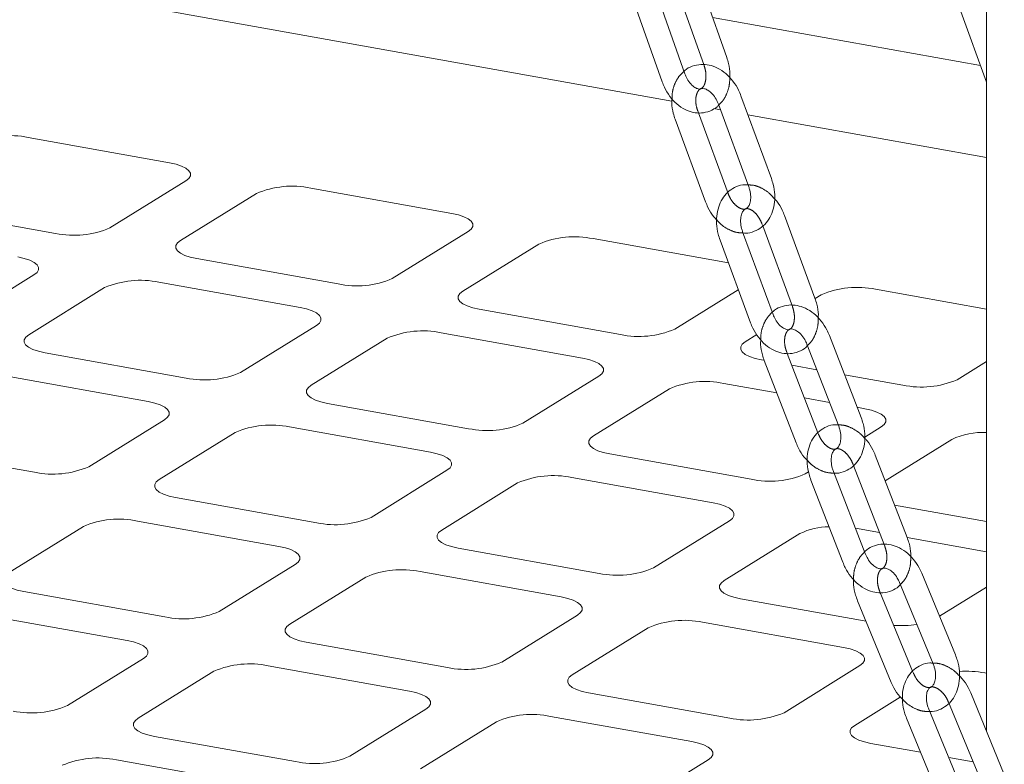
# Model space of a CAD drawing. Units: millimetres. Extents: x 5 to 296, y 3 to 412.
# Drawn here: x 207 to 211, y 233 to 236 of the extents above; entities that cross this region are included whole.
import ezdxf

# ---------------------------------------------------------------- set-up
doc = ezdxf.new("R2010")
doc.units = ezdxf.units.MM
doc.linetypes.add('HIDDEN', pattern=[1.905, 1.27, -0.635])

msp = doc.modelspace()

# ---------------------------------------------------------------- linework, layer by layer
at = {"color": 7, "linetype": 'Continuous', "lineweight": 18}
for p, q in [((210.8658149, 267.9653008), (210.8658149, 233.2810402)), ((199.9668103, 237.7029393), (209.5122411, 235.9924523)), ((209.7484147, 236.1795631), (209.6223082, 236.5371298)), ((209.528598, 236.4918107), (209.6508559, 236.1451561)), ((209.5681357, 236.1099616), (209.4420293, 236.4675282)), ((209.3444705, 236.4331213), (209.4705769, 236.0755546)), ((210.75559, 236.3783279), (210.8658149, 236.0736902)), ((209.6874019, 236.3525608), (210.8396189, 236.14609)), ((209.712056, 235.9800017), (209.8430065, 235.6240618)), ((209.9400929, 235.65978), (209.8091424, 236.0157198)), ((209.7542722, 235.5946323), (209.6263192, 235.9424244)), ((209.6928704, 235.9600845), (209.7212548, 235.9549982)), ((209.5262353, 235.914854), (209.6571858, 235.5589141)), ((209.8392616, 235.933852), (210.8658149, 235.7498995)), ((206.7434823, 235.8361042), (207.3509263, 235.7272537)), ((207.4211495, 235.6494207), (207.0945979, 235.4469394)), ((207.9583704, 235.6184032), (208.5658145, 235.5095527)), ((207.3983199, 235.3925141), (207.7248715, 235.5949955)), ((206.8610989, 235.4235317), (206.2536549, 235.5323822)), ((210.1277954, 235.1442761), (209.9968449, 235.500216)), ((208.6360376, 235.4317197), (208.309486, 235.2292383)), ((209.9475164, 235.0746746), (209.816566, 235.4306145)), ((209.9031741, 235.4552141), (210.0307091, 235.108558)), ((209.1732586, 235.4007021), (209.7557444, 235.296324)), ((209.7194796, 235.3948963), (209.8504301, 235.0389565)), ((208.6132081, 235.1748131), (208.9397597, 235.3772944)), ((208.0759871, 235.2058306), (207.468543, 235.3146811)), ((206.7680463, 235.244458), (206.4414947, 235.0419767)), ((206.7452167, 234.9875514), (207.0717683, 235.1900328)), ((207.3052672, 235.2134405), (207.9127113, 235.1045899)), ((209.7980798, 235.181251), (209.5243742, 235.0115373)), ((210.3881467, 235.1830011), (210.8658149, 235.0974056)), ((210.1281397, 235.1431568), (210.1546478, 235.1595933)), ((209.2908753, 234.9881295), (208.6834312, 235.0969801)), ((207.9829344, 235.026757), (207.6563828, 234.8242756)), ((207.9601049, 234.7698503), (208.2866565, 234.9723317)), ((208.5201554, 234.9957394), (209.1275995, 234.8868889)), ((209.8280962, 234.957112), (209.8775152, 234.9877547)), ((210.326601, 234.6307152), (210.1896593, 234.9844427)), ((210.0931881, 234.947095), (210.2301298, 234.5933674)), ((207.4228839, 234.8008679), (206.8154398, 234.9097184)), ((209.909186, 234.8773318), (209.8983193, 234.879279)), ((210.1405789, 234.5659361), (210.008538, 234.9070043)), ((209.9096659, 234.8758584), (210.0466076, 234.5221309)), ((210.1359258, 234.8367013), (210.0282879, 234.8559894)), ((210.8658149, 234.8723062), (210.7392623, 234.7938362)), ((206.652164, 234.8084777), (207.2596081, 234.6996272)), ((209.1978226, 234.8090559), (208.871271, 234.6065745)), ((210.5057634, 234.7704285), (210.255125, 234.8153415)), ((209.174993, 234.5521493), (209.5015446, 234.7546306)), ((209.7350435, 234.7780383), (209.963376, 234.7371225)), ((210.0825752, 234.7157626), (210.190213, 234.6964745)), ((208.6377721, 234.5831668), (208.030328, 234.6920174)), ((210.3094122, 234.6751147), (210.3424876, 234.6691878)), ((207.3298312, 234.6217942), (207.0032796, 234.4193129)), ((207.8670522, 234.5907767), (208.4744963, 234.4819261)), ((210.4127107, 234.5913548), (210.3417764, 234.5473713)), ((207.3070017, 234.3648876), (207.6335533, 234.567369)), ((206.7697807, 234.3959052), (206.1623366, 234.5047557)), ((210.4297814, 234.3591887), (210.7164328, 234.5369296)), ((209.8526602, 234.3654658), (209.2452161, 234.4743163)), ((210.5241674, 234.1153849), (210.3872256, 234.4691124)), ((210.2935791, 234.4244685), (210.424781, 234.0855672)), ((208.5447194, 234.4040932), (208.2181678, 234.2016118)), ((209.0819403, 234.3730756), (209.6893844, 234.2642251)), ((210.1004596, 234.3977406), (210.0861591, 234.3888735)), ((210.3438884, 234.0457833), (210.2069467, 234.3995109)), ((208.5218898, 234.1471865), (208.8484414, 234.3496679)), ((210.1104755, 234.3621631), (210.2474172, 234.0084356)), ((207.9846689, 234.1782041), (207.3772248, 234.2870546)), ((210.8658149, 234.1839142), (210.4701914, 234.2548077)), ((206.6538985, 233.9599249), (206.9804501, 234.1624063)), ((207.213949, 234.185814), (207.8213931, 234.0769634)), ((209.7596075, 234.1863921), (209.433056, 233.9839107)), ((209.736778, 233.9294855), (210.0633296, 234.1319668)), ((210.3018067, 234.1544825), (210.4052794, 234.1359408)), ((210.5244265, 234.1145903), (210.8658149, 234.0534154)), ((209.199557, 233.960503), (208.592113, 234.0693536)), ((207.8916162, 233.9991305), (207.5650646, 233.7966491)), ((207.8687866, 233.7422238), (208.1953382, 233.9447052)), ((208.4288372, 233.9681129), (209.0362812, 233.8592624)), ((210.7319329, 233.6103102), (210.5872651, 233.9608448)), ((210.4916405, 233.92138), (210.6363083, 233.5708454)), ((207.3315657, 233.7732414), (206.7241216, 233.8820919)), ((210.5479079, 233.5400458), (210.4069055, 233.8816992)), ((210.8658149, 233.9013025), (210.6635888, 233.7759103)), ((210.3473556, 233.754824), (209.8070011, 233.8516525)), ((210.3112808, 233.8422343), (210.4559486, 233.4916997)), ((206.5608458, 233.7808512), (207.1682899, 233.6720007)), ((209.1065044, 233.7814294), (208.7799528, 233.578948)), ((209.6437253, 233.7504118), (210.2511694, 233.6415613)), ((209.0836748, 233.5245228), (209.4102264, 233.7270041)), ((208.5464538, 233.5555403), (207.9390098, 233.6643909)), ((207.238513, 233.5941677), (206.9119614, 233.3916864)), ((210.3213925, 233.5637283), (209.9948409, 233.361247)), ((207.2156834, 233.3372611), (207.542235, 233.5397425)), ((207.775734, 233.5631502), (208.383178, 233.4542996)), ((210.8586135, 233.5327108), (210.8658149, 233.5314203)), ((209.761342, 233.3378393), (209.1538979, 233.4466898)), ((210.9423184, 233.0956697), (210.7976506, 233.4462043)), ((210.298563, 233.3068217), (210.4948343, 233.4285216)), ((210.702026, 233.4067394), (210.8425666, 233.0662051)), ((208.4534012, 233.3764667), (208.1268496, 233.1739853)), ((210.7620394, 233.0260681), (210.6173716, 233.3766027)), ((208.4305716, 233.11956), (208.7571232, 233.3220414)), ((208.9906221, 233.3454491), (209.5980662, 233.2365986)), ((210.521747, 233.3371379), (210.6664148, 232.9866033)), ((207.8933506, 233.1505776), (207.2859066, 233.2594281)), ((210.5821609, 233.1907532), (210.3687861, 233.2289887)), ((207.1226308, 233.1581875), (207.7300748, 233.0493369)), ((209.6682893, 233.1587656), (209.3417377, 232.9562842)), ((210.807856, 233.1503099), (210.7030103, 233.1690976))]:
    msp.add_line(p, q, dxfattribs=at)
at = {"color": 7, "linetype": 'HIDDEN', "lineweight": 18}
for p, q in [((209.6263192, 235.9424244), (209.6233217, 235.9505721)), ((209.8997586, 235.4644979), (209.9031741, 235.4552141)), ((210.008538, 234.9070043), (210.0061371, 234.9132062)), ((210.1430788, 234.5594786), (210.1405789, 234.5659361)), ((210.2907544, 234.4317647), (210.2935791, 234.4244685)), ((210.424781, 234.0855672), (210.4276962, 234.0780371)), ((210.5515732, 233.5311646), (210.5479079, 233.5400458))]:
    msp.add_line(p, q, dxfattribs=at)
at = {"color": 7, "linetype": 'Continuous', "lineweight": 18, "flags": 128}
for points in [[(207.3509263, 235.7272537), (207.3789843, 235.7209721), (207.4028267, 235.7129866), (207.4215373, 235.7036041), (207.4343971, 235.6931851), (207.4409119, 235.6821301), (207.4408312, 235.6708637), (207.4341583, 235.6598192), (207.4211495, 235.6494207)], [(208.5658145, 235.5095527), (208.5938725, 235.5032711), (208.6177149, 235.4952856), (208.6364255, 235.4859031), (208.6492853, 235.4754841), (208.6558, 235.464429), (208.6557194, 235.4531627), (208.6490464, 235.4421181), (208.6360376, 235.4317197)], [(207.468543, 235.3146811), (207.4404851, 235.3209627), (207.4166426, 235.3289482), (207.397932, 235.3383307), (207.3850723, 235.3487497), (207.3785575, 235.3598048), (207.3786382, 235.3710711), (207.3853111, 235.3821157), (207.3983199, 235.3925141)], [(206.6978231, 235.322291), (206.7258811, 235.3160094), (206.7497235, 235.3080239), (206.7684341, 235.2986414), (206.7812939, 235.2882224), (206.7878087, 235.2771673), (206.787728, 235.265901), (206.7810551, 235.2548564), (206.7680463, 235.244458)], [(208.6834312, 235.0969801), (208.6553732, 235.1032617), (208.6315308, 235.1112471), (208.6128202, 235.1206297), (208.5999604, 235.1310487), (208.5934457, 235.1421037), (208.5935263, 235.15337), (208.6001993, 235.1644146), (208.6132081, 235.1748131)], [(207.9127113, 235.1045899), (207.9407693, 235.0983084), (207.9646117, 235.0903229), (207.9833223, 235.0809403), (207.9961821, 235.0705213), (208.0026968, 235.0594663), (208.0026162, 235.0482), (207.9959432, 235.0371554), (207.9829344, 235.026757)], [(206.8154398, 234.9097184), (206.7873819, 234.916), (206.7635394, 234.9239855), (206.7448288, 234.933368), (206.7319691, 234.943787), (206.7254543, 234.9548421), (206.725535, 234.9661084), (206.7322079, 234.977153), (206.7452167, 234.9875514)], [(209.8983193, 234.879279), (209.8702614, 234.8855606), (209.846419, 234.8935461), (209.8277084, 234.9029286), (209.8148486, 234.9133476), (209.8083338, 234.9244027), (209.8084145, 234.935669), (209.8150874, 234.9467136), (209.8280962, 234.957112)], [(209.1275995, 234.8868889), (209.1556574, 234.8806073), (209.1794998, 234.8726218), (209.1982105, 234.8632393), (209.2110702, 234.8528203), (209.217585, 234.8417652), (209.2175043, 234.8304989), (209.2108314, 234.8194543), (209.1978226, 234.8090559)], [(208.030328, 234.6920174), (208.00227, 234.6982989), (207.9784276, 234.7062844), (207.959717, 234.715667), (207.9468572, 234.7260859), (207.9403425, 234.737141), (207.9404231, 234.7484073), (207.9470961, 234.7594519), (207.9601049, 234.7698503)], [(207.2596081, 234.6996272), (207.2876661, 234.6933456), (207.3115085, 234.6853601), (207.3302191, 234.6759776), (207.3430789, 234.6655586), (207.3495936, 234.6545035), (207.349513, 234.6432372), (207.34284, 234.6321927), (207.3298312, 234.6217942)], [(210.3424876, 234.6691878), (210.3705456, 234.6629062), (210.394388, 234.6549207), (210.4130986, 234.6455382), (210.4259584, 234.6351192), (210.4324731, 234.6240641), (210.4323925, 234.6127978), (210.4257195, 234.6017532), (210.4127107, 234.5913548)], [(209.2452161, 234.4743163), (209.2171582, 234.4805979), (209.1933158, 234.4885834), (209.1746052, 234.4979659), (209.1617454, 234.5083849), (209.1552306, 234.51944), (209.1553113, 234.5307063), (209.1619842, 234.5417508), (209.174993, 234.5521493)], [(208.4744963, 234.4819261), (208.5025542, 234.4756446), (208.5263967, 234.4676591), (208.5451073, 234.4582766), (208.557967, 234.4478576), (208.5644818, 234.4368025), (208.5644011, 234.4255362), (208.5577282, 234.4144916), (208.5447194, 234.4040932)], [(207.3772248, 234.2870546), (207.3491668, 234.2933362), (207.3253244, 234.3013217), (207.3066138, 234.3107042), (207.293754, 234.3211232), (207.2872393, 234.3321783), (207.2873199, 234.3434446), (207.2939929, 234.3544892), (207.3070017, 234.3648876)], [(209.6893844, 234.2642251), (209.7174424, 234.2579435), (209.7412848, 234.249958), (209.7599954, 234.2405755), (209.7728552, 234.2301565), (209.7793699, 234.2191014), (209.7792893, 234.2078351), (209.7726163, 234.1967905), (209.7596075, 234.1863921)], [(208.592113, 234.0693536), (208.564055, 234.0756351), (208.5402126, 234.0836206), (208.521502, 234.0930032), (208.5086422, 234.1034222), (208.5021274, 234.1144772), (208.5022081, 234.1257435), (208.508881, 234.1367881), (208.5218898, 234.1471865)], [(207.8213931, 234.0769634), (207.849451, 234.0706818), (207.8732935, 234.0626964), (207.8920041, 234.0533138), (207.9048638, 234.0428948), (207.9113786, 234.0318398), (207.9112979, 234.0205735), (207.904625, 234.0095289), (207.8916162, 233.9991305)], [(206.7241216, 233.8820919), (206.6960636, 233.8883735), (206.6722212, 233.896359), (206.6535106, 233.9057415), (206.6406508, 233.9161605), (206.6341361, 233.9272156), (206.6342167, 233.9384819), (206.6408897, 233.9495265), (206.6538985, 233.9599249)], [(209.8070011, 233.8516525), (209.7789431, 233.8579341), (209.7551007, 233.8659196), (209.7363901, 233.8753021), (209.7235303, 233.8857211), (209.7170156, 233.8967762), (209.7170963, 233.9080425), (209.7237692, 233.9190871), (209.736778, 233.9294855)], [(209.0362812, 233.8592624), (209.0643392, 233.8529808), (209.0881816, 233.8449953), (209.1068922, 233.8356128), (209.119752, 233.8251938), (209.1262667, 233.8141387), (209.1261861, 233.8028724), (209.1195131, 233.7918278), (209.1065044, 233.7814294)], [(207.9390098, 233.6643909), (207.9109518, 233.6706724), (207.8871094, 233.6786579), (207.8683988, 233.6880404), (207.855539, 233.6984594), (207.8490242, 233.7095145), (207.8491049, 233.7207808), (207.8557778, 233.7318254), (207.8687866, 233.7422238)], [(207.1682899, 233.6720007), (207.1963478, 233.6657191), (207.2201903, 233.6577336), (207.2389009, 233.6483511), (207.2517606, 233.6379321), (207.2582754, 233.626877), (207.2581947, 233.6156107), (207.2515218, 233.6045662), (207.238513, 233.5941677)], [(210.2511694, 233.6415613), (210.2792274, 233.6352797), (210.3030698, 233.6272942), (210.3217804, 233.6179117), (210.3346402, 233.6074927), (210.3411549, 233.5964376), (210.3410743, 233.5851713), (210.3344013, 233.5741267), (210.3213925, 233.5637283)], [(209.1538979, 233.4466898), (209.1258399, 233.4529714), (209.1019975, 233.4609569), (209.0832869, 233.4703394), (209.0704271, 233.4807584), (209.0639124, 233.4918135), (209.0639931, 233.5030798), (209.070666, 233.5141243), (209.0836748, 233.5245228)], [(208.383178, 233.4542996), (208.411236, 233.4480181), (208.4350784, 233.4400326), (208.453789, 233.43065), (208.4666488, 233.420231), (208.4731635, 233.409176), (208.4730829, 233.3979097), (208.46641, 233.3868651), (208.4534012, 233.3764667)], [(207.2859066, 233.2594281), (207.2578486, 233.2657097), (207.2340062, 233.2736952), (207.2152956, 233.2830777), (207.2024358, 233.2934967), (207.195921, 233.3045518), (207.1960017, 233.3158181), (207.2026746, 233.3268627), (207.2156834, 233.3372611)], [(210.3687861, 233.2289887), (210.3407281, 233.2352703), (210.3168857, 233.2432558), (210.2981751, 233.2526383), (210.2853153, 233.2630573), (210.2788006, 233.2741124), (210.2788812, 233.2853787), (210.2855542, 233.2964233), (210.298563, 233.3068217)], [(209.5980662, 233.2365986), (209.6261242, 233.230317), (209.6499666, 233.2223315), (209.6686772, 233.212949), (209.681537, 233.20253), (209.6880517, 233.1914749), (209.6879711, 233.1802086), (209.6812981, 233.169164), (209.6682893, 233.1587656)]]:
    msp.add_lwpolyline(points, dxfattribs=at)
at = {"color": 7, "linetype": 'Continuous', "lineweight": 18}
for centre, radius, start, end in [((206.6637131, 235.455511), 0.3888629, 78.1626287, 113.286649), ((207.8786012, 235.2378099), 0.3888629, 78.1626287, 113.286649), ((206.9408681, 235.8041249), 0.3888629, 258.1626287, 293.286649), ((209.0934894, 235.0201089), 0.3888629, 78.1626287, 113.286649), ((207.225498, 234.8328472), 0.3888629, 78.1626287, 113.286649), ((208.1557563, 235.5864239), 0.3888629, 258.1626287, 293.286649), ((210.3083776, 234.8024078), 0.3888629, 78.1626287, 113.286649), ((208.4403862, 234.6151462), 0.3888629, 78.1626287, 113.286649), ((209.3706445, 235.3687228), 0.3888629, 258.1626287, 293.286649), ((207.5026531, 235.1814611), 0.3888629, 258.1626287, 293.286649), ((210.5855326, 235.1510217), 0.3888629, 258.1626287, 293.286649), ((209.6552744, 234.3974451), 0.3888629, 78.1626287, 113.286649), ((207.787283, 234.2101834), 0.3888629, 78.1626287, 113.286649), ((208.7175413, 234.9637601), 0.3888629, 258.1626287, 293.286649), ((210.8532962, 234.2450606), 0.3223648, 87.7744209, 115.1228517), ((206.8495499, 234.7764984), 0.3888629, 258.1626287, 293.286649), ((209.0021712, 233.9924824), 0.3888629, 78.1626287, 113.286649), ((209.9324294, 234.746059), 0.3888629, 258.1626287, 293.286649), ((208.0644381, 234.5587973), 0.3888629, 258.1626287, 293.286649), ((207.1341798, 233.8052207), 0.3888629, 78.1626287, 113.286649), ((210.1922116, 233.8659381), 0.2956042, 90.7864158, 115.8486306), ((208.349068, 233.5875196), 0.3888629, 78.1626287, 113.286649), ((209.2793262, 234.3410963), 0.3888629, 258.1626287, 293.286649), ((207.4113349, 234.1538346), 0.3888629, 258.1626287, 293.286649), ((209.5639561, 233.3698186), 0.3888629, 78.1626287, 113.286649), ((210.4960201, 234.2315293), 0.4956056, 266.6095309, 278.1316834), ((207.6959648, 233.1825569), 0.3888629, 78.1626287, 113.286649), ((208.626223, 233.9361336), 0.3888629, 258.1626287, 293.286649), ((210.776898, 233.0514059), 0.4881924, 80.3642649, 93.2948755), ((206.7582317, 233.7488719), 0.3888629, 258.1626287, 293.286649), ((208.9108529, 232.9648559), 0.3888629, 78.1626287, 113.286649), ((209.8411112, 233.7184325), 0.3888629, 258.1626287, 293.286649), ((207.0428616, 232.7775942), 0.3888629, 78.1626287, 113.286649), ((207.9731198, 233.5311708), 0.3888629, 258.1626287, 293.286649)]:
    msp.add_arc(centre, radius, start, end, dxfattribs=at)
for points, knots in [([(209.8091424, 236.0157198), (209.8059474, 236.0236299), (209.7969963, 236.0457908), (209.7760286, 236.0792416), (209.7451316, 236.1122556), (209.7099308, 236.1357925), (209.6731719, 236.1488807), (209.6358328, 236.1521453), (209.5999766, 236.1438636), (209.5751515, 236.1321697), (209.5655368, 236.1219208), (209.5643602, 236.1206666)], [0, 0, 0, 0, 0.0753579491, 0.2111242503, 0.3484740163, 0.4873136098, 0.6106894467, 0.7301673439, 0.8588761121, 0.98273029, 1, 1, 1, 1]), ([(209.7612296, 236.0927672), (209.7616632, 236.098183), (209.7632604, 236.1181322), (209.758247, 236.1479944), (209.7510784, 236.1710105), (209.7484147, 236.1795631)], [0, 0, 0, 0, 0.189738015, 0.698915965, 1, 1, 1, 1]), ([(209.6367938, 236.0462618), (209.6360432, 236.0458412), (209.6329133, 236.0440875), (209.6264584, 236.0443664), (209.6112124, 236.0499128), (209.5934376, 236.0647388), (209.5778496, 236.0861303), (209.5710935, 236.1027051), (209.5681357, 236.1099616)], [0, 0, 0, 0, 0.06667949, 0.278038316, 0.461800607, 0.657692568, 0.850137533, 1, 1, 1, 1]), ([(209.4705769, 236.0755546), (209.4736472, 236.067636), (209.4822756, 236.0453818), (209.5026268, 236.0117921), (209.5328477, 235.9786663), (209.5674018, 235.9552647), (209.603563, 235.9424907), (209.6401238, 235.9397193), (209.6753709, 235.9481987), (209.7016483, 235.9619545), (209.712744, 235.9745059), (209.7157639, 235.977922)], [0, 0, 0, 0, 0.07339257, 0.206260274, 0.340907106, 0.477027166, 0.59627806, 0.71172416, 0.835712477, 0.955285855, 1, 1, 1, 1]), ([(209.636515, 236.0450525), (209.6377931, 236.0457112), (209.6414741, 236.0476084), (209.6506689, 236.0470899), (209.6674981, 236.0404196), (209.6863933, 236.0246593), (209.7023238, 236.0030729), (209.7091546, 235.9868798), (209.712056, 235.9800017)], [0, 0, 0, 0, 0.103459007, 0.297981169, 0.477957352, 0.669871512, 0.859777702, 1, 1, 1, 1]), ([(209.512783, 236.0029769), (209.5123067, 235.9968538), (209.5107096, 235.9763216), (209.516055, 235.9460325), (209.5234882, 235.9232673), (209.5262353, 235.914854)], [0, 0, 0, 0, 0.211294539, 0.708518597, 1, 1, 1, 1]), ([(209.8185491, 235.425224), (209.8221468, 235.4248354), (209.8385183, 235.423067), (209.8667819, 235.4307494), (209.8992697, 235.4485905), (209.9249349, 235.4754283), (209.9432533, 235.5086905), (209.953822, 235.5474849), (209.9558793, 235.5902106), (209.9504374, 235.6285648), (209.9428843, 235.6513567), (209.9400929, 235.65978)], [0, 0, 0, 0, 0.036104986, 0.164299899, 0.287659604, 0.408825341, 0.531363102, 0.65792992, 0.78864065, 0.921888052, 1, 1, 1, 1]), ([(209.8451311, 235.631751), (209.8388798, 235.6324181), (209.8200674, 235.6344255), (209.7896955, 235.6261162), (209.7580621, 235.6076472), (209.7331573, 235.5806064), (209.7154086, 235.5471121), (209.7052416, 235.5080283), (209.7034649, 235.4649884), (209.7090532, 235.42634), (209.7166555, 235.4034133), (209.7194796, 235.3948963)], [0, 0, 0, 0, 0.06153393, 0.185178144, 0.304223998, 0.42154508, 0.540976062, 0.664870428, 0.792851978, 0.923047909, 1, 1, 1, 1]), ([(209.8430065, 235.6240618), (209.8445579, 235.6193969), (209.8492695, 235.6052293), (209.8523574, 235.5811287), (209.8496818, 235.5560771), (209.842066, 235.5387615), (209.8352101, 235.531292), (209.8312661, 235.5300416), (209.8298088, 235.5295796)], [0, 0, 0, 0, 0.096946508, 0.294428647, 0.489685508, 0.683587098, 0.883093511, 1, 1, 1, 1]), ([(209.6571858, 235.5589141), (209.6604055, 235.5510367), (209.669426, 235.5289671), (209.6853135, 235.5016718), (209.7006413, 235.4863077), (209.7055541, 235.4813832)], [0, 0, 0, 0, 0.273864319, 0.767263436, 1, 1, 1, 1]), ([(209.9968449, 235.500216), (209.9936353, 235.5080527), (209.9846176, 235.5300704), (209.970286, 235.5554039), (209.9568038, 235.569127), (209.9535837, 235.5724048)], [0, 0, 0, 0, 0.296088152, 0.831874206, 1, 1, 1, 1]), ([(209.816566, 235.4306145), (209.8149978, 235.4353202), (209.8102441, 235.4495845), (209.8069467, 235.4740663), (209.8093005, 235.4998172), (209.8166362, 235.5180978), (209.8239992, 235.5264312), (209.827641, 235.5277365), (209.8291979, 235.5282945)], [0, 0, 0, 0, 0.094781522, 0.287308781, 0.477600948, 0.66543084, 0.856969431, 1, 1, 1, 1]), ([(210.1417832, 235.0591885), (210.142113, 235.0641419), (210.1434087, 235.083602), (210.1380336, 235.1128732), (210.1305686, 235.1357702), (210.1277954, 235.1442761)], [0, 0, 0, 0, 0.1766909929, 0.6941542154, 1, 1, 1, 1]), ([(210.1896593, 234.9844427), (210.1863317, 234.9922974), (210.1770061, 235.0143099), (210.155485, 235.0473498), (210.1240394, 235.0796896), (210.0884677, 235.102363), (210.0515503, 235.1144836), (210.0143092, 235.1167351), (209.9788259, 235.1074832), (209.9545124, 235.0952635), (209.9452406, 235.084909), (209.9441849, 235.0837301)], [0, 0, 0, 0, 0.0755746992, 0.2117965748, 0.3496586941, 0.4889382878, 0.612231432, 0.7317107008, 0.8602133055, 0.9840834472, 1, 1, 1, 1]), ([(210.0183075, 235.0109921), (210.0174863, 235.0105289), (210.0143919, 235.0087838), (210.0075102, 235.0089882), (209.991991, 235.0145253), (209.9738239, 235.0292639), (209.9577218, 235.0506346), (209.9506489, 235.0672957), (209.9475164, 235.0746746)], [0, 0, 0, 0, 0.07420937, 0.279623017, 0.461973706, 0.656306552, 0.847783974, 1, 1, 1, 1]), ([(209.8504301, 235.0389565), (209.8536076, 235.0310774), (209.862535, 235.0089407), (209.8833447, 234.975577), (209.914011, 234.9427313), (209.9488891, 234.9195713), (209.98526, 234.9069934), (210.0219709, 234.9043983), (210.0573015, 234.9130315), (210.0839038, 234.9272351), (210.095171, 234.940228), (210.0984397, 234.9439974)], [0, 0, 0, 0, 0.0729982696, 0.2050922237, 0.3389099697, 0.4742645561, 0.5932396634, 0.7083290464, 0.8321133586, 0.9512941011, 1, 1, 1, 1]), ([(210.0177966, 235.0096328), (210.0190468, 235.0103319), (210.0227475, 235.0124014), (210.0314386, 235.0121677), (210.0480642, 235.0061267), (210.0670087, 234.990964), (210.083153, 234.9698351), (210.0902101, 234.9538433), (210.0931881, 234.947095)], [0, 0, 0, 0, 0.101060968, 0.299144233, 0.47945474, 0.671741365, 0.861480074, 1, 1, 1, 1]), ([(209.8947055, 234.9656892), (209.8942983, 234.9589828), (209.8930116, 234.9377921), (209.8989291, 234.9069332), (209.9067668, 234.8842491), (209.9096659, 234.8758584)], [0, 0, 0, 0, 0.225853881, 0.713649377, 1, 1, 1, 1]), ([(210.2097516, 234.3922655), (210.2134312, 234.3919652), (210.2298439, 234.3906255), (210.2578745, 234.3990687), (210.2898027, 234.4177316), (210.3148271, 234.4452109), (210.3324773, 234.4790026), (210.3423258, 234.5182224), (210.3436113, 234.5612023), (210.3374921, 234.5996085), (210.3295418, 234.6223159), (210.326601, 234.6307152)], [0, 0, 0, 0, 0.036842832, 0.164335831, 0.287232763, 0.408215628, 0.53089078, 0.657705418, 0.788558883, 0.921789577, 1, 1, 1, 1]), ([(210.2277827, 234.5994303), (210.2233011, 234.5998411), (210.2061806, 234.6014107), (210.1775281, 234.5930375), (210.1459406, 234.5744293), (210.1213087, 234.5471601), (210.1040183, 234.513613), (210.0944414, 234.4746213), (210.0933331, 234.4317849), (210.0995378, 234.3933745), (210.1075139, 234.3706141), (210.1104755, 234.3621631)], [0, 0, 0, 0, 0.044843132, 0.171307724, 0.292829366, 0.412300234, 0.533591875, 0.659326157, 0.789345198, 0.921784088, 1, 1, 1, 1]), ([(210.2301298, 234.5933674), (210.2317619, 234.5887228), (210.236721, 234.5746103), (210.2402687, 234.5503794), (210.2380681, 234.5248779), (210.2307258, 234.5068728), (210.2237463, 234.4988436), (210.2198967, 234.4974562), (210.218482, 234.4969463)], [0, 0, 0, 0, 0.097166108, 0.29523242, 0.491139003, 0.685318747, 0.884352154, 1, 1, 1, 1]), ([(210.3872256, 234.4691124), (210.3838845, 234.4768967), (210.3745004, 234.4987599), (210.3596548, 234.523982), (210.3458512, 234.5376307), (210.3424876, 234.5409566)], [0, 0, 0, 0, 0.294867993, 0.828176494, 1, 1, 1, 1]), ([(210.0466076, 234.5221309), (210.0499611, 234.5143116), (210.0593592, 234.4923983), (210.0753541, 234.4658458), (210.0905296, 234.4511729), (210.0951296, 234.4467254)], [0, 0, 0, 0, 0.278824752, 0.781400761, 1, 1, 1, 1]), ([(210.2069467, 234.3995109), (210.2053011, 234.4041849), (210.2003153, 234.418347), (210.1966586, 234.4425913), (210.1986349, 234.46798), (210.205644, 234.485801), (210.2124982, 234.4936656), (210.2160662, 234.494943), (210.2175429, 234.4954716)], [0, 0, 0, 0, 0.095429823, 0.289144897, 0.48050925, 0.669689798, 0.863300157, 1, 1, 1, 1]), ([(210.5395645, 234.0325798), (210.5397791, 234.0369229), (210.5407084, 234.0557312), (210.5349021, 234.0842139), (210.5270739, 234.1069449), (210.5241674, 234.1153849)], [0, 0, 0, 0, 0.158789874, 0.687659544, 1, 1, 1, 1]), ([(210.5872651, 233.9608448), (210.5837657, 233.9686224), (210.573955, 233.9904267), (210.5517197, 234.0229059), (210.5195728, 234.0543351), (210.4835353, 234.0758575), (210.4464405, 234.0866927), (210.409342, 234.0876343), (210.3744401, 234.0770535), (210.3513132, 234.0647143), (210.3429118, 234.0548679), (210.3424876, 234.0543708)], [0, 0, 0, 0, 0.076438858, 0.214296239, 0.353877525, 0.49476311, 0.61887096, 0.739279538, 0.868491793, 0.993361139, 1, 1, 1, 1]), ([(210.4173743, 233.98221), (210.4164524, 233.9816846), (210.4133763, 233.9799315), (210.405914, 233.9800515), (210.3900174, 233.9856134), (210.3713737, 234.0002648), (210.3546731, 234.0215828), (210.3472255, 234.038295), (210.3438884, 234.0457833)], [0, 0, 0, 0, 0.0850248325, 0.2837142578, 0.463990491, 0.6560748918, 0.8458960713, 1, 1, 1, 1]), ([(210.2474172, 234.0084356), (210.2507275, 234.0006094), (210.2600248, 233.9786287), (210.2814013, 233.9455609), (210.3126179, 233.9130792), (210.3479002, 233.890229), (210.3845252, 233.8779118), (210.4214449, 233.875516), (210.4567842, 233.884454), (210.4824029, 233.898025), (210.4927754, 233.9100469), (210.4951716, 233.9128241)], [0, 0, 0, 0, 0.073835165, 0.20737601, 0.342602857, 0.479464226, 0.60026337, 0.717014934, 0.842809708, 0.963687712, 1, 1, 1, 1]), ([(210.4164921, 233.9805867), (210.4177307, 233.9813527), (210.4215118, 233.9836913), (210.4296448, 233.9837575), (210.4460477, 233.9784359), (210.4650249, 233.9639787), (210.4813307, 233.9434801), (210.488616, 233.9278634), (210.4916405, 233.92138)], [0, 0, 0, 0, 0.0993067451, 0.3031471418, 0.483772046, 0.6764692633, 0.8656833586, 1, 1, 1, 1]), ([(210.294264, 233.9344122), (210.293974, 233.9268725), (210.2931235, 233.9047578), (210.2998294, 233.8731208), (210.3081884, 233.8505751), (210.3112808, 233.8422343)], [0, 0, 0, 0, 0.245810189, 0.720988359, 1, 1, 1, 1]), ([(210.6251146, 233.3668563), (210.6276297, 233.366758), (210.6428058, 233.3661652), (210.6692543, 233.3755008), (210.7004424, 233.3951088), (210.7246158, 233.4234462), (210.7413803, 233.4579159), (210.7502707, 233.4976809), (210.7505338, 233.540967), (210.7435251, 233.5793979), (210.7350633, 233.6019625), (210.7319329, 233.6103102)], [0, 0, 0, 0, 0.025471423, 0.153689753, 0.277598579, 0.399944471, 0.524409447, 0.653181182, 0.785883553, 0.92078787, 1, 1, 1, 1]), ([(210.6374196, 233.5742555), (210.6321506, 233.5747115), (210.6141325, 233.5762709), (210.5846619, 233.5675982), (210.5531511, 233.5485961), (210.5288792, 233.5210825), (210.5121942, 233.4874576), (210.5033908, 233.4486068), (210.5031544, 233.4060612), (210.5101581, 233.3680013), (210.5186124, 233.345486), (210.521747, 233.3371379)], [0, 0, 0, 0, 0.052203345, 0.17851748, 0.299598465, 0.41826049, 0.538294372, 0.662590121, 0.791290314, 0.922615212, 1, 1, 1, 1]), ([(210.6363083, 233.5708454), (210.638044, 233.5662333), (210.6433212, 233.5522115), (210.6474711, 233.5278421), (210.645908, 233.501784), (210.638957, 233.4829009), (210.631871, 233.4741211), (210.6281237, 233.4725507), (210.6267675, 233.4719823)], [0, 0, 0, 0, 0.097558561, 0.296603389, 0.493600036, 0.688453777, 0.887249594, 1, 1, 1, 1]), ([(210.4559486, 233.4916997), (210.4594754, 233.4839615), (210.4693628, 233.4622675), (210.4854801, 233.436666), (210.5004468, 233.4228689), (210.5046322, 233.4190105)], [0, 0, 0, 0, 0.285416724, 0.800165411, 1, 1, 1, 1]), ([(210.7976506, 233.4462043), (210.7941429, 233.4539181), (210.7842946, 233.4755754), (210.768167, 233.5013828), (210.7532167, 233.5155297), (210.7489629, 233.5195549)], [0, 0, 0, 0, 0.283568506, 0.796153607, 1, 1, 1, 1]), ([(210.6173716, 233.3766027), (210.6156268, 233.3812309), (210.610344, 233.3952438), (210.60623, 233.4191515), (210.607727, 233.4440385), (210.6143186, 233.4612171), (210.6204183, 233.4683973), (210.6238227, 233.4696285), (210.6251146, 233.4700957)], [0, 0, 0, 0, 0.097078327, 0.293929185, 0.488271671, 0.680835427, 0.878882389, 1, 1, 1, 1])]:
    msp.add_open_spline(points, degree=3, knots=knots, dxfattribs=at)
at = {"color": 7, "linetype": 'HIDDEN', "lineweight": 18}
for points, knots in [([(209.5643602, 236.1206666), (209.5567321, 236.1135886), (209.5401131, 236.0981683), (209.5234204, 236.0657428), (209.5133315, 236.0331163), (209.5129309, 236.0111044), (209.512783, 236.0029769)], [0, 0, 0, 0, 0.24338819, 0.53025638, 0.826556832, 1, 1, 1, 1]), ([(209.6508559, 236.1451561), (209.6523615, 236.1404272), (209.6569265, 236.1260884), (209.6599307, 236.1014293), (209.6572677, 236.0754007), (209.6496686, 236.0567764), (209.6419862, 236.0481434), (209.6383462, 236.0468243), (209.6367938, 236.0462618)], [0, 0, 0, 0, 0.094912502, 0.287790422, 0.478517661, 0.666567037, 0.857800206, 1, 1, 1, 1]), ([(209.7157639, 235.977922), (209.7211182, 235.9831129), (209.735264, 235.996827), (209.7501726, 236.0270547), (209.7605166, 236.0606544), (209.7610293, 236.0837451), (209.7612296, 236.0927672)], [0, 0, 0, 0, 0.183856751, 0.485741567, 0.799066327, 1, 1, 1, 1]), ([(209.6233217, 235.9505721), (209.6217703, 235.9552371), (209.6170586, 235.9694047), (209.6139708, 235.9935052), (209.6166463, 236.0185569), (209.6242622, 236.0358724), (209.6311165, 236.0433408), (209.6350592, 236.0445909), (209.636515, 236.0450525)], [0, 0, 0, 0, 0.09695757, 0.294462244, 0.489741385, 0.683665101, 0.883194279, 1, 1, 1, 1]), ([(209.9535837, 235.5724048), (209.9467737, 235.580241), (209.9299846, 235.5995604), (209.8982596, 235.6190332), (209.8681016, 235.631108), (209.8505687, 235.6315988), (209.8451311, 235.631751)], [0, 0, 0, 0, 0.230813422, 0.569045112, 0.866346835, 1, 1, 1, 1]), ([(209.8298088, 235.5295796), (209.8285321, 235.5289217), (209.8248523, 235.5270254), (209.8156592, 235.5275442), (209.7988301, 235.5342144), (209.7799348, 235.5499747), (209.7640044, 235.5715611), (209.7571736, 235.5877542), (209.7542722, 235.5946323)], [0, 0, 0, 0, 0.103361104, 0.297904509, 0.477900345, 0.669835462, 0.859762389, 1, 1, 1, 1]), ([(209.8291979, 235.5282945), (209.8299461, 235.528713), (209.8329721, 235.5304056), (209.8397686, 235.5301777), (209.855283, 235.524649), (209.8734514, 235.5099081), (209.8895531, 235.4885379), (209.8966261, 235.4718768), (209.8997586, 235.4644979)], [0, 0, 0, 0, 0.067932051, 0.274738504, 0.458325621, 0.65397614, 0.846751874, 1, 1, 1, 1]), ([(209.7055541, 235.4813832), (209.7108815, 235.4753419), (209.7262986, 235.4578589), (209.756549, 235.4393322), (209.7896664, 235.4261872), (209.8102552, 235.4255006), (209.8185491, 235.425224)], [0, 0, 0, 0, 0.175064674, 0.50662004, 0.80124724, 1, 1, 1, 1]), ([(210.0307091, 235.108558), (210.0322773, 235.1038523), (210.0370309, 235.0895879), (210.0403285, 235.0651067), (210.037974, 235.0393532), (210.0306409, 235.0210824), (210.0233644, 235.0128233), (210.0197924, 235.0115298), (210.0183075, 235.0109921)], [0, 0, 0, 0, 0.095427771, 0.289267739, 0.480857376, 0.669967949, 0.862812508, 1, 1, 1, 1]), ([(209.9441849, 235.0837301), (209.9366265, 235.0763658), (209.9202533, 235.0604133), (209.9041523, 235.0273758), (209.8947501, 234.9948895), (209.8947172, 234.9733064), (209.8947055, 234.9656892)], [0, 0, 0, 0, 0.248182068, 0.537614316, 0.836813013, 1, 1, 1, 1]), ([(210.0984397, 234.9439974), (210.1034379, 234.9489262), (210.1171289, 234.9624269), (210.131468, 234.9923253), (210.1414946, 235.0262922), (210.1417004, 235.0497445), (210.1417832, 235.0591885)], [0, 0, 0, 0, 0.173619876, 0.47557851, 0.788821962, 1, 1, 1, 1]), ([(210.0061371, 234.9132062), (210.004505, 234.9178508), (209.9995459, 234.9319633), (209.9959982, 234.9561942), (209.9981988, 234.9816956), (210.0055411, 234.9997012), (210.0125248, 235.0077337), (210.0163781, 235.0091218), (210.0177966, 235.0096328)], [0, 0, 0, 0, 0.0971355275, 0.2951395039, 0.4909844302, 0.6851030615, 0.8840738287, 1, 1, 1, 1]), ([(210.3424876, 234.5409566), (210.3356313, 234.5486056), (210.3185978, 234.5676084), (210.2866309, 234.586841), (210.2544732, 234.59904), (210.2350466, 234.5993241), (210.2277827, 234.5994303)], [0, 0, 0, 0, 0.218483982, 0.542793439, 0.82904152, 1, 1, 1, 1]), ([(210.218482, 234.4969463), (210.2172282, 234.4962449), (210.2135242, 234.4941729), (210.2048285, 234.4944056), (210.1882026, 234.500447), (210.1692582, 234.5156096), (210.1531139, 234.5367385), (210.1460568, 234.5527303), (210.1430788, 234.5594786)], [0, 0, 0, 0, 0.10133076, 0.299354576, 0.479610967, 0.671839883, 0.861521647, 1, 1, 1, 1]), ([(210.2175429, 234.4954716), (210.2183801, 234.4959441), (210.2213784, 234.4976359), (210.2287345, 234.4974895), (210.2446239, 234.4919365), (210.2632696, 234.4772827), (210.2799697, 234.4559653), (210.2874173, 234.439253), (210.2907544, 234.4317647)], [0, 0, 0, 0, 0.077603284, 0.277904319, 0.459642809, 0.653285246, 0.844646103, 1, 1, 1, 1]), ([(210.0951296, 234.4467254), (210.100924, 234.4403813), (210.1169846, 234.422797), (210.1479315, 234.4046954), (210.1811489, 234.3924538), (210.2015731, 234.3923193), (210.2097516, 234.3922655)], [0, 0, 0, 0, 0.185610477, 0.514465546, 0.805574777, 1, 1, 1, 1]), ([(210.4276962, 234.0780371), (210.4293417, 234.073363), (210.4343275, 234.0592009), (210.4379844, 234.0349574), (210.4360074, 234.0095655), (210.4290008, 233.9917563), (210.4222465, 233.9839763), (210.4187636, 233.9827137), (210.4173743, 233.98221)], [0, 0, 0, 0, 0.096220268, 0.291539883, 0.484489306, 0.675236837, 0.87045087, 1, 1, 1, 1]), ([(210.3424876, 234.0543708), (210.3344932, 234.0460996), (210.3179031, 234.0289349), (210.3022054, 233.9944531), (210.2937088, 233.9622203), (210.2941268, 233.941284), (210.294264, 233.9344122)], [0, 0, 0, 0, 0.26801376, 0.55618648, 0.854330603, 1, 1, 1, 1]), ([(210.4951716, 233.9128241), (210.5010726, 233.9186933), (210.5156005, 233.9331432), (210.5302775, 233.9641576), (210.539831, 233.998665), (210.539643, 234.0225846), (210.5395645, 234.0325798)], [0, 0, 0, 0, 0.197420517, 0.486040935, 0.785232868, 1, 1, 1, 1]), ([(210.4069055, 233.8816992), (210.4051697, 233.8863112), (210.3998925, 233.900333), (210.3957426, 233.9247026), (210.3973056, 233.9507601), (210.404257, 233.9696455), (210.4113593, 233.9784395), (210.4151211, 233.9800132), (210.4164921, 233.9805867)], [0, 0, 0, 0, 0.097437141, 0.29623424, 0.492985707, 0.687596936, 0.886145334, 1, 1, 1, 1]), ([(210.7489629, 233.5195549), (210.7427006, 233.5262435), (210.7259917, 233.54409), (210.6944355, 233.5622414), (210.6627357, 233.5740235), (210.6439604, 233.5741956), (210.6374196, 233.5742555)], [0, 0, 0, 0, 0.202423293, 0.540100459, 0.8397823, 1, 1, 1, 1]), ([(210.6267675, 233.4719823), (210.6255145, 233.4712065), (210.6217197, 233.468857), (210.6135696, 233.468786), (210.5971659, 233.474109), (210.5781888, 233.4885658), (210.561883, 233.5090645), (210.5545978, 233.5246812), (210.5515732, 233.5311646)], [0, 0, 0, 0, 0.100368793, 0.303968832, 0.484380753, 0.676850753, 0.865841737, 1, 1, 1, 1]), ([(210.6251146, 233.4700957), (210.6261433, 233.4706894), (210.6291944, 233.4724501), (210.6374512, 233.4724111), (210.6538948, 233.4667656), (210.6731503, 233.4521874), (210.6905575, 233.4309754), (210.6984539, 233.4142882), (210.702026, 233.4067394)], [0, 0, 0, 0, 0.097548353, 0.289302337, 0.467180489, 0.656710199, 0.844707389, 1, 1, 1, 1]), ([(210.5046322, 233.4190105), (210.5110418, 233.4123146), (210.5279438, 233.3946575), (210.5597826, 233.377114), (210.5943583, 233.3658501), (210.6158226, 233.3665523), (210.6251146, 233.3668563)], [0, 0, 0, 0, 0.193053887, 0.509085586, 0.787481807, 1, 1, 1, 1])]:
    msp.add_open_spline(points, degree=3, knots=knots, dxfattribs=at)

doc.saveas('drawing.dxf')
